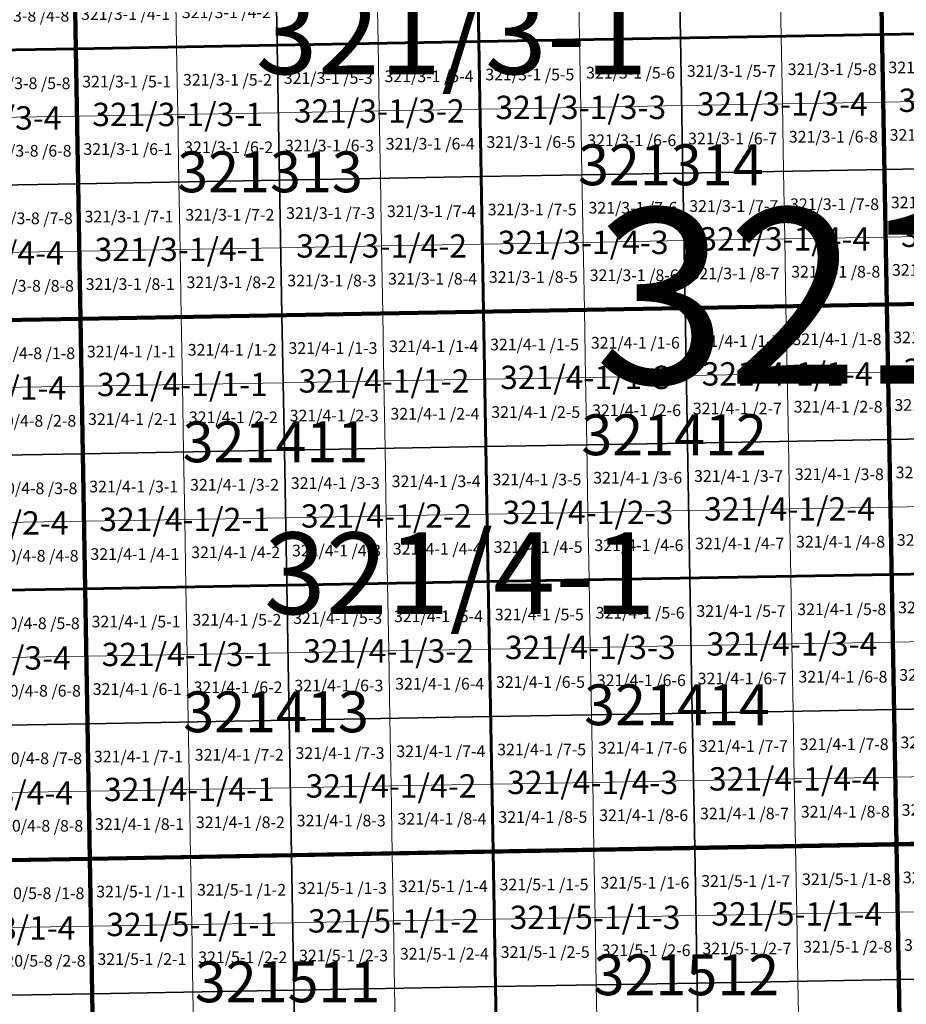
# Model space of a CAD drawing. Extents: x 539160 to 703276, y 4632125 to 4799640.
# Drawn here: x 622469 to 626267, y 4641177 to 4645394 of the extents above; entities that cross this region are included whole.
import ezdxf
from ezdxf.enums import TextEntityAlignment as Align

# ---------------------------------------------------------------- set-up
doc = ezdxf.new("R2010")
doc.units = 0
for name, color, linetype, lineweight in [('malla_1000', 6, 'Continuous', 30), ('malla_10000', 27, 'Continuous', 106), ('malla_2000', 23, 'Continuous', 53), ('malla_25000', 37, 'Continuous', 140), ('malla_500', 7, 'Continuous', 0), ('malla_5000', 11, 'Continuous', 80), ('malla_50000', 1, 'Continuous', 158), ('texto_malla_1000', 22, 'Continuous', 0), ('texto_malla_10000', 27, 'Continuous', 0), ('texto_malla_2000', 7, 'Continuous', 0), ('texto_malla_500', 7, 'Continuous', 0), ('texto_malla_5000', 11, 'Continuous', 0)]:
    doc.layers.add(name, color=color, linetype=linetype, lineweight=lineweight)
doc.styles.add('Arial', font='arial.ttf', dxfattribs={"height": 0.2})

msp = doc.modelspace()

# ---------------------------------------------------------------- linework, layer by layer
at = {"layer": 'malla_1000', "color": 6, "linetype": 'Continuous', "lineweight": 30}
for points in [[(626152.623, 4645908.663), (627015.989, 4645924.193), (627026.341, 4645345.913), (626162.905, 4645330.385), (626152.623, 4645908.663)], [(623562.531, 4645863.347), (624425.895, 4645878.453), (624436.04, 4645300.175), (623572.607, 4645285.07), (623562.531, 4645863.347)], [(624425.895, 4645878.453), (625289.259, 4645893.557), (625299.473, 4645315.28), (624436.04, 4645300.175), (624425.895, 4645878.453)], [(625289.259, 4645893.557), (626152.623, 4645908.663), (626162.905, 4645330.385), (625299.473, 4645315.28), (625289.259, 4645893.557)], [(621835.804, 4645833.545), (622699.167, 4645848.243), (622709.175, 4645269.965), (621845.739, 4645255.267), (621835.804, 4645833.545)], [(622699.167, 4645848.243), (623562.531, 4645863.347), (623572.607, 4645285.07), (622709.175, 4645269.965), (622699.167, 4645848.243)], [(625299.473, 4645315.28), (626162.905, 4645330.385), (626173.187, 4644752.107), (625309.686, 4644737.003), (625299.473, 4645315.28)], [(626162.905, 4645330.385), (627026.341, 4645345.913), (627036.693, 4644767.633), (626173.187, 4644752.107), (626162.905, 4645330.385)], [(622709.175, 4645269.965), (623572.607, 4645285.07), (623582.684, 4644706.793), (622719.183, 4644691.687), (622709.175, 4645269.965)], [(623572.607, 4645285.07), (624436.04, 4645300.175), (624446.185, 4644721.897), (623582.684, 4644706.793), (623572.607, 4645285.07)], [(624436.04, 4645300.175), (625299.473, 4645315.28), (625309.686, 4644737.003), (624446.185, 4644721.897), (624436.04, 4645300.175)], [(621845.739, 4645255.267), (622709.175, 4645269.965), (622719.183, 4644691.687), (621855.673, 4644676.99), (621845.739, 4645255.267)], [(624446.185, 4644721.897), (625309.686, 4644737.003), (625319.9, 4644158.725), (624456.33, 4644143.62), (624446.185, 4644721.897)], [(625309.686, 4644737.003), (626173.187, 4644752.107), (626183.47, 4644173.83), (625319.9, 4644158.725), (625309.686, 4644737.003)], [(626173.187, 4644752.107), (627036.693, 4644767.633), (627047.045, 4644189.353), (626183.47, 4644173.83), (626173.187, 4644752.107)], [(621855.673, 4644676.99), (622719.183, 4644691.687), (622729.19, 4644113.41), (621865.607, 4644098.713), (621855.673, 4644676.99)], [(622719.183, 4644691.687), (623582.684, 4644706.793), (623592.76, 4644128.515), (622729.19, 4644113.41), (622719.183, 4644691.687)], [(623582.684, 4644706.793), (624446.185, 4644721.897), (624456.33, 4644143.62), (623592.76, 4644128.515), (623582.684, 4644706.793)], [(626183.47, 4644173.83), (627047.045, 4644189.353), (627057.393, 4643611.075), (626193.75, 4643595.553), (626183.47, 4644173.83)], [(623592.76, 4644128.515), (624456.33, 4644143.62), (624466.469, 4643565.344), (623602.828, 4643550.239), (623592.76, 4644128.515)], [(624456.33, 4644143.62), (625319.9, 4644158.725), (625330.109, 4643580.448), (624466.469, 4643565.344), (624456.33, 4644143.62)], [(625319.9, 4644158.725), (626183.47, 4644173.83), (626193.75, 4643595.553), (625330.109, 4643580.448), (625319.9, 4644158.725)], [(621865.607, 4644098.713), (622729.19, 4644113.41), (622739.187, 4643535.135), (621875.535, 4643520.437), (621865.607, 4644098.713)], [(622729.19, 4644113.41), (623592.76, 4644128.515), (623602.828, 4643550.239), (622739.187, 4643535.135), (622729.19, 4644113.41)], [(625330.109, 4643580.448), (626193.75, 4643595.553), (626204.03, 4643017.275), (625340.319, 4643002.171), (625330.109, 4643580.448)], [(626193.75, 4643595.553), (627057.393, 4643611.075), (627067.741, 4643032.797), (626204.03, 4643017.275), (626193.75, 4643595.553)], [(622739.187, 4643535.135), (623602.828, 4643550.239), (623612.896, 4642971.964), (622749.185, 4642956.86), (622739.187, 4643535.135)], [(623602.828, 4643550.239), (624466.469, 4643565.344), (624476.607, 4642987.067), (623612.896, 4642971.964), (623602.828, 4643550.239)], [(624466.469, 4643565.344), (625330.109, 4643580.448), (625340.319, 4643002.171), (624476.607, 4642987.067), (624466.469, 4643565.344)], [(621875.535, 4643520.437), (622739.187, 4643535.135), (622749.185, 4642956.86), (621885.463, 4642942.163), (621875.535, 4643520.437)], [(624476.607, 4642987.067), (625340.319, 4643002.171), (625350.528, 4642423.894), (624486.746, 4642408.791), (624476.607, 4642987.067)], [(625340.319, 4643002.171), (626204.03, 4643017.275), (626214.31, 4642438.997), (625350.528, 4642423.894), (625340.319, 4643002.171)], [(626204.03, 4643017.275), (627067.741, 4643032.797), (627078.089, 4642454.52), (626214.31, 4642438.997), (626204.03, 4643017.275)], [(622749.185, 4642956.86), (623612.896, 4642971.964), (623622.964, 4642393.688), (622759.183, 4642378.585), (622749.185, 4642956.86)], [(623612.896, 4642971.964), (624476.607, 4642987.067), (624486.746, 4642408.791), (623622.964, 4642393.688), (623612.896, 4642971.964)], [(621885.463, 4642942.163), (622749.185, 4642956.86), (622759.183, 4642378.585), (621895.39, 4642363.887), (621885.463, 4642942.163)], [(626214.31, 4642438.997), (627078.089, 4642454.52), (627088.437, 4641876.243), (626224.59, 4641860.72), (626214.31, 4642438.997)], [(624486.746, 4642408.791), (625350.528, 4642423.894), (625360.737, 4641845.617), (624496.885, 4641830.515), (624486.746, 4642408.791)], [(625350.528, 4642423.894), (626214.31, 4642438.997), (626224.59, 4641860.72), (625360.737, 4641845.617), (625350.528, 4642423.894)], [(621895.39, 4642363.887), (622759.183, 4642378.585), (622769.18, 4641800.31), (621905.317, 4641785.613), (621895.39, 4642363.887)], [(622759.183, 4642378.585), (623622.964, 4642393.688), (623633.033, 4641815.413), (622769.18, 4641800.31), (622759.183, 4642378.585)], [(623622.964, 4642393.688), (624486.746, 4642408.791), (624496.885, 4641830.515), (623633.033, 4641815.413), (623622.964, 4642393.688)], [(626224.59, 4641860.72), (627088.437, 4641876.243), (627098.777, 4641297.967), (626234.857, 4641282.445), (626224.59, 4641860.72)], [(623633.033, 4641815.413), (624496.885, 4641830.515), (624507.015, 4641252.241), (623643.094, 4641237.139), (623633.033, 4641815.413)], [(624496.885, 4641830.515), (625360.737, 4641845.617), (625370.936, 4641267.343), (624507.015, 4641252.241), (624496.885, 4641830.515)], [(625360.737, 4641845.617), (626224.59, 4641860.72), (626234.857, 4641282.445), (625370.936, 4641267.343), (625360.737, 4641845.617)], [(621905.317, 4641785.613), (622769.18, 4641800.31), (622779.173, 4641222.037), (621915.239, 4641207.341), (621905.317, 4641785.613)], [(622769.18, 4641800.31), (623633.033, 4641815.413), (623643.094, 4641237.139), (622779.173, 4641222.037), (622769.18, 4641800.31)], [(625370.936, 4641267.343), (626234.857, 4641282.445), (626245.125, 4640704.17), (625381.135, 4640689.069), (625370.936, 4641267.343)], [(626234.857, 4641282.445), (627098.777, 4641297.967), (627109.117, 4640719.691), (626245.125, 4640704.17), (626234.857, 4641282.445)], [(622779.173, 4641222.037), (623643.094, 4641237.139), (623653.155, 4640658.866), (622789.165, 4640643.765), (622779.173, 4641222.037)], [(623643.094, 4641237.139), (624507.015, 4641252.241), (624517.145, 4640673.967), (623653.155, 4640658.866), (623643.094, 4641237.139)], [(624507.015, 4641252.241), (625370.936, 4641267.343), (625381.135, 4640689.069), (624517.145, 4640673.967), (624507.015, 4641252.241)], [(621915.239, 4641207.341), (622779.173, 4641222.037), (622789.165, 4640643.765), (621925.16, 4640629.069), (621915.239, 4641207.341)]]:
    msp.add_lwpolyline(points, close=True, dxfattribs=at)
at = {"layer": 'malla_10000', "color": 27, "linetype": 'Continuous', "lineweight": 106}
for points in [[(622769.18, 4641800.31), (622689.16, 4646426.52), (629595.53, 4646549.07), (629679.98, 4641922.81), (622769.18, 4641800.31)], [(615858.26, 4641684.45), (615782.84, 4646310.64), (622689.16, 4646426.52), (622769.18, 4641800.31), (615858.26, 4641684.45)], [(622849.11, 4637174.13), (622769.18, 4641800.31), (629679.98, 4641922.81), (629764.39, 4637296.61), (622849.11, 4637174.13)], [(615933.65, 4637058.28), (615858.26, 4641684.45), (622769.18, 4641800.31), (622849.11, 4637174.13), (615933.65, 4637058.28)]]:
    msp.add_lwpolyline(points, close=True, dxfattribs=at)
at = {"layer": 'malla_2000', "color": 23, "linetype": 'Continuous', "lineweight": 53}
for points in [[(626162.905, 4645330.385), (626142.34, 4646486.94), (627868.935, 4646518.005), (627889.778, 4645361.44), (626162.905, 4645330.385)], [(624436.04, 4645300.175), (624415.75, 4646456.73), (626142.34, 4646486.94), (626162.905, 4645330.385), (624436.04, 4645300.175)], [(620982.302, 4645240.57), (620962.58, 4646397.125), (622689.16, 4646426.52), (622709.175, 4645269.965), (620982.302, 4645240.57)], [(622709.175, 4645269.965), (622689.16, 4646426.52), (624415.75, 4646456.73), (624436.04, 4645300.175), (622709.175, 4645269.965)], [(624456.33, 4644143.62), (624436.04, 4645300.175), (626162.905, 4645330.385), (626183.47, 4644173.83), (624456.33, 4644143.62)], [(626183.47, 4644173.83), (626162.905, 4645330.385), (627889.778, 4645361.44), (627910.62, 4644204.875), (626183.47, 4644173.83)], [(622729.19, 4644113.41), (622709.175, 4645269.965), (624436.04, 4645300.175), (624456.33, 4644143.62), (622729.19, 4644113.41)], [(621002.025, 4644084.015), (620982.302, 4645240.57), (622709.175, 4645269.965), (622729.19, 4644113.41), (621002.025, 4644084.015)], [(626204.03, 4643017.275), (626183.47, 4644173.83), (627910.62, 4644204.875), (627931.452, 4643048.32), (626204.03, 4643017.275)], [(622749.185, 4642956.86), (622729.19, 4644113.41), (624456.33, 4644143.62), (624476.608, 4642987.068), (622749.185, 4642956.86)], [(624476.608, 4642987.068), (624456.33, 4644143.62), (626183.47, 4644173.83), (626204.03, 4643017.275), (624476.608, 4642987.068)], [(621021.74, 4642927.465), (621002.025, 4644084.015), (622729.19, 4644113.41), (622749.185, 4642956.86), (621021.74, 4642927.465)], [(626224.59, 4641860.72), (626204.03, 4643017.275), (627931.452, 4643048.32), (627952.285, 4641891.765), (626224.59, 4641860.72)], [(624496.885, 4641830.515), (624476.608, 4642987.068), (626204.03, 4643017.275), (626224.59, 4641860.72), (624496.885, 4641830.515)], [(622769.18, 4641800.31), (622749.185, 4642956.86), (624476.608, 4642987.068), (624496.885, 4641830.515), (622769.18, 4641800.31)], [(621041.455, 4641770.915), (621021.74, 4642927.465), (622749.185, 4642956.86), (622769.18, 4641800.31), (621041.455, 4641770.915)], [(626245.125, 4640704.17), (626224.59, 4641860.72), (627952.285, 4641891.765), (627973.11, 4640735.212), (626245.125, 4640704.17)], [(622789.165, 4640643.765), (622769.18, 4641800.31), (624496.885, 4641830.515), (624517.145, 4640673.968), (622789.165, 4640643.765)], [(624517.145, 4640673.968), (624496.885, 4641830.515), (626224.59, 4641860.72), (626245.125, 4640704.17), (624517.145, 4640673.968)], [(621061.155, 4640614.372), (621041.455, 4641770.915), (622769.18, 4641800.31), (622789.165, 4640643.765), (621061.155, 4640614.372)]]:
    msp.add_lwpolyline(points, close=True, dxfattribs=at)
at = {"layer": 'malla_25000', "color": 37, "linetype": 'Continuous', "lineweight": 140}
for points in [[(622769.18, 4641800.31), (622609.09, 4651052.76), (636412.95, 4651304.62), (636590.84, 4642052.02), (622769.18, 4641800.31)], [(608947.38, 4641575.3), (608805.58, 4650827.65), (622609.09, 4651052.76), (622769.18, 4641800.31), (608947.38, 4641575.3)], [(622929, 4632547.99), (622769.18, 4641800.31), (636590.84, 4642052.02), (636768.44, 4632799.55), (622929, 4632547.99)], [(609088.95, 4632323.07), (608947.38, 4641575.3), (622769.18, 4641800.31), (622929, 4632547.99), (609088.95, 4632323.07)]]:
    msp.add_lwpolyline(points, close=True, dxfattribs=at)
at = {"layer": 'malla_500', "linetype": 'Continuous', "lineweight": 0}
for points in [[(625726.065, 4645611.971), (626157.764, 4645619.524), (626162.905, 4645330.385), (625731.189, 4645322.833), (625726.065, 4645611.971)], [(626157.764, 4645619.524), (626589.465, 4645627.288), (626594.623, 4645338.149), (626162.905, 4645330.385), (626157.764, 4645619.524)], [(623135.87, 4645566.656), (623567.569, 4645574.209), (623572.607, 4645285.07), (623140.891, 4645277.517), (623135.87, 4645566.656)], [(623567.569, 4645574.209), (623999.268, 4645581.761), (624004.324, 4645292.623), (623572.607, 4645285.07), (623567.569, 4645574.209)], [(623999.268, 4645581.761), (624430.967, 4645589.314), (624436.04, 4645300.175), (624004.324, 4645292.623), (623999.268, 4645581.761)], [(624430.967, 4645589.314), (624862.667, 4645596.866), (624867.756, 4645307.727), (624436.04, 4645300.175), (624430.967, 4645589.314)], [(624862.667, 4645596.866), (625294.366, 4645604.419), (625299.473, 4645315.28), (624867.756, 4645307.727), (624862.667, 4645596.866)], [(625294.366, 4645604.419), (625726.065, 4645611.971), (625731.189, 4645322.833), (625299.473, 4645315.28), (625294.366, 4645604.419)], [(622272.471, 4645551.755), (622704.171, 4645559.104), (622709.175, 4645269.965), (622277.457, 4645262.616), (622272.471, 4645551.755)], [(622704.171, 4645559.104), (623135.87, 4645566.656), (623140.891, 4645277.517), (622709.175, 4645269.965), (622704.171, 4645559.104)], [(625299.473, 4645315.28), (625731.189, 4645322.833), (625736.313, 4645033.694), (625304.579, 4645026.141), (625299.473, 4645315.28)], [(625731.189, 4645322.833), (626162.905, 4645330.385), (626168.046, 4645041.246), (625736.313, 4645033.694), (625731.189, 4645322.833)], [(626162.905, 4645330.385), (626594.623, 4645338.149), (626599.782, 4645049.009), (626168.046, 4645041.246), (626162.905, 4645330.385)], [(623140.891, 4645277.517), (623572.607, 4645285.07), (623577.646, 4644995.931), (623145.912, 4644988.379), (623140.891, 4645277.517)], [(623572.607, 4645285.07), (624004.324, 4645292.623), (624009.379, 4645003.484), (623577.646, 4644995.931), (623572.607, 4645285.07)], [(624004.324, 4645292.623), (624436.04, 4645300.175), (624441.113, 4645011.036), (624009.379, 4645003.484), (624004.324, 4645292.623)], [(624436.04, 4645300.175), (624867.756, 4645307.727), (624872.846, 4645018.589), (624441.113, 4645011.036), (624436.04, 4645300.175)], [(624867.756, 4645307.727), (625299.473, 4645315.28), (625304.579, 4645026.141), (624872.846, 4645018.589), (624867.756, 4645307.727)], [(622277.457, 4645262.616), (622709.175, 4645269.965), (622714.179, 4644980.826), (622282.442, 4644973.477), (622277.457, 4645262.616)], [(622709.175, 4645269.965), (623140.891, 4645277.517), (623145.912, 4644988.379), (622714.179, 4644980.826), (622709.175, 4645269.965)], [(624872.846, 4645018.589), (625304.579, 4645026.141), (625309.686, 4644737.003), (624877.936, 4644729.45), (624872.846, 4645018.589)], [(625304.579, 4645026.141), (625736.313, 4645033.694), (625741.437, 4644744.555), (625309.686, 4644737.003), (625304.579, 4645026.141)], [(625736.313, 4645033.694), (626168.046, 4645041.246), (626173.187, 4644752.107), (625741.437, 4644744.555), (625736.313, 4645033.694)], [(626168.046, 4645041.246), (626599.782, 4645049.009), (626604.94, 4644759.87), (626173.187, 4644752.107), (626168.046, 4645041.246)], [(622714.179, 4644980.826), (623145.912, 4644988.379), (623150.933, 4644699.24), (622719.183, 4644691.687), (622714.179, 4644980.826)], [(623145.912, 4644988.379), (623577.646, 4644995.931), (623582.684, 4644706.793), (623150.933, 4644699.24), (623145.912, 4644988.379)], [(623577.646, 4644995.931), (624009.379, 4645003.484), (624014.434, 4644714.345), (623582.684, 4644706.793), (623577.646, 4644995.931)], [(624009.379, 4645003.484), (624441.113, 4645011.036), (624446.185, 4644721.897), (624014.434, 4644714.345), (624009.379, 4645003.484)], [(624441.113, 4645011.036), (624872.846, 4645018.589), (624877.936, 4644729.45), (624446.185, 4644721.897), (624441.113, 4645011.036)], [(622282.442, 4644973.477), (622714.179, 4644980.826), (622719.183, 4644691.687), (622287.428, 4644684.339), (622282.442, 4644973.477)], [(624446.185, 4644721.897), (624877.936, 4644729.45), (624883.025, 4644440.311), (624451.257, 4644432.759), (624446.185, 4644721.897)], [(624877.936, 4644729.45), (625309.686, 4644737.003), (625314.793, 4644447.864), (624883.025, 4644440.311), (624877.936, 4644729.45)], [(625309.686, 4644737.003), (625741.437, 4644744.555), (625746.561, 4644455.416), (625314.793, 4644447.864), (625309.686, 4644737.003)], [(625741.437, 4644744.555), (626173.187, 4644752.107), (626178.329, 4644462.969), (625746.561, 4644455.416), (625741.437, 4644744.555)], [(626173.187, 4644752.107), (626604.94, 4644759.87), (626610.099, 4644470.731), (626178.329, 4644462.969), (626173.187, 4644752.107)], [(622287.428, 4644684.339), (622719.183, 4644691.687), (622724.186, 4644402.549), (622292.413, 4644395.2), (622287.428, 4644684.339)], [(622719.183, 4644691.687), (623150.933, 4644699.24), (623155.954, 4644410.101), (622724.186, 4644402.549), (622719.183, 4644691.687)], [(623150.933, 4644699.24), (623582.684, 4644706.793), (623587.722, 4644417.654), (623155.954, 4644410.101), (623150.933, 4644699.24)], [(623582.684, 4644706.793), (624014.434, 4644714.345), (624019.49, 4644425.206), (623587.722, 4644417.654), (623582.684, 4644706.793)], [(624014.434, 4644714.345), (624446.185, 4644721.897), (624451.257, 4644432.759), (624019.49, 4644425.206), (624014.434, 4644714.345)], [(624451.257, 4644432.759), (624883.025, 4644440.311), (624888.115, 4644151.173), (624456.33, 4644143.62), (624451.257, 4644432.759)], [(624883.025, 4644440.311), (625314.793, 4644447.864), (625319.9, 4644158.725), (624888.115, 4644151.173), (624883.025, 4644440.311)], [(625314.793, 4644447.864), (625746.561, 4644455.416), (625751.685, 4644166.277), (625319.9, 4644158.725), (625314.793, 4644447.864)], [(625746.561, 4644455.416), (626178.329, 4644462.969), (626183.47, 4644173.83), (625751.685, 4644166.277), (625746.561, 4644455.416)], [(626178.329, 4644462.969), (626610.099, 4644470.731), (626615.257, 4644181.591), (626183.47, 4644173.83), (626178.329, 4644462.969)], [(622292.413, 4644395.2), (622724.186, 4644402.549), (622729.19, 4644113.41), (622297.399, 4644106.061), (622292.413, 4644395.2)], [(622724.186, 4644402.549), (623155.954, 4644410.101), (623160.975, 4644120.963), (622729.19, 4644113.41), (622724.186, 4644402.549)], [(623155.954, 4644410.101), (623587.722, 4644417.654), (623592.76, 4644128.515), (623160.975, 4644120.963), (623155.954, 4644410.101)], [(623587.722, 4644417.654), (624019.49, 4644425.206), (624024.545, 4644136.067), (623592.76, 4644128.515), (623587.722, 4644417.654)], [(624019.49, 4644425.206), (624451.257, 4644432.759), (624456.33, 4644143.62), (624024.545, 4644136.067), (624019.49, 4644425.206)], [(626183.47, 4644173.83), (626615.257, 4644181.591), (626620.415, 4643892.453), (626188.61, 4643884.691), (626183.47, 4644173.83)], [(624024.545, 4644136.067), (624456.33, 4644143.62), (624461.399, 4643854.482), (624029.597, 4643846.93), (624024.545, 4644136.067)], [(624456.33, 4644143.62), (624888.115, 4644151.173), (624893.202, 4643862.034), (624461.399, 4643854.482), (624456.33, 4644143.62)], [(624888.115, 4644151.173), (625319.9, 4644158.725), (625325.005, 4643869.587), (624893.202, 4643862.034), (624888.115, 4644151.173)], [(625319.9, 4644158.725), (625751.685, 4644166.277), (625756.807, 4643877.139), (625325.005, 4643869.587), (625319.9, 4644158.725)], [(625751.685, 4644166.277), (626183.47, 4644173.83), (626188.61, 4643884.691), (625756.807, 4643877.139), (625751.685, 4644166.277)], [(622297.399, 4644106.061), (622729.19, 4644113.41), (622734.189, 4643824.273), (622302.38, 4643816.924), (622297.399, 4644106.061)], [(622729.19, 4644113.41), (623160.975, 4644120.963), (623165.991, 4643831.825), (622734.189, 4643824.273), (622729.19, 4644113.41)], [(623160.975, 4644120.963), (623592.76, 4644128.515), (623597.794, 4643839.377), (623165.991, 4643831.825), (623160.975, 4644120.963)], [(623592.76, 4644128.515), (624024.545, 4644136.067), (624029.597, 4643846.93), (623597.794, 4643839.377), (623592.76, 4644128.515)], [(626188.61, 4643884.691), (626620.415, 4643892.453), (626625.572, 4643603.314), (626193.75, 4643595.553), (626188.61, 4643884.691)], [(623597.794, 4643839.377), (624029.597, 4643846.93), (624034.648, 4643557.792), (623602.828, 4643550.239), (623597.794, 4643839.377)], [(624029.597, 4643846.93), (624461.399, 4643854.482), (624466.469, 4643565.344), (624034.648, 4643557.792), (624029.597, 4643846.93)], [(624461.399, 4643854.482), (624893.202, 4643862.034), (624898.289, 4643572.896), (624466.469, 4643565.344), (624461.399, 4643854.482)], [(624893.202, 4643862.034), (625325.005, 4643869.587), (625330.109, 4643580.448), (624898.289, 4643572.896), (624893.202, 4643862.034)], [(625325.005, 4643869.587), (625756.807, 4643877.139), (625761.93, 4643588), (625330.109, 4643580.448), (625325.005, 4643869.587)], [(625756.807, 4643877.139), (626188.61, 4643884.691), (626193.75, 4643595.553), (625761.93, 4643588), (625756.807, 4643877.139)], [(622302.38, 4643816.924), (622734.189, 4643824.273), (622739.187, 4643535.135), (622307.361, 4643527.786), (622302.38, 4643816.924)], [(622734.189, 4643824.273), (623165.991, 4643831.825), (623171.008, 4643542.687), (622739.187, 4643535.135), (622734.189, 4643824.273)], [(623165.991, 4643831.825), (623597.794, 4643839.377), (623602.828, 4643550.239), (623171.008, 4643542.687), (623165.991, 4643831.825)], [(625761.93, 4643588), (626193.75, 4643595.553), (626198.89, 4643306.414), (625767.052, 4643298.862), (625761.93, 4643588)], [(626193.75, 4643595.553), (626625.572, 4643603.314), (626630.729, 4643314.175), (626198.89, 4643306.414), (626193.75, 4643595.553)], [(623171.008, 4643542.687), (623602.828, 4643550.239), (623607.862, 4643261.102), (623176.024, 4643253.55), (623171.008, 4643542.687)], [(623602.828, 4643550.239), (624034.648, 4643557.792), (624039.7, 4643268.654), (623607.862, 4643261.102), (623602.828, 4643550.239)], [(624034.648, 4643557.792), (624466.469, 4643565.344), (624471.538, 4643276.206), (624039.7, 4643268.654), (624034.648, 4643557.792)], [(624466.469, 4643565.344), (624898.289, 4643572.896), (624903.376, 4643283.758), (624471.538, 4643276.206), (624466.469, 4643565.344)], [(624898.289, 4643572.896), (625330.109, 4643580.448), (625335.214, 4643291.31), (624903.376, 4643283.758), (624898.289, 4643572.896)], [(625330.109, 4643580.448), (625761.93, 4643588), (625767.052, 4643298.862), (625335.214, 4643291.31), (625330.109, 4643580.448)], [(622307.361, 4643527.786), (622739.187, 4643535.135), (622744.186, 4643245.997), (622312.343, 4643238.649), (622307.361, 4643527.786)], [(622739.187, 4643535.135), (623171.008, 4643542.687), (623176.024, 4643253.55), (622744.186, 4643245.997), (622739.187, 4643535.135)], [(625335.214, 4643291.31), (625767.052, 4643298.862), (625772.174, 4643009.723), (625340.319, 4643002.171), (625335.214, 4643291.31)], [(625767.052, 4643298.862), (626198.89, 4643306.414), (626204.03, 4643017.275), (625772.174, 4643009.723), (625767.052, 4643298.862)], [(626198.89, 4643306.414), (626630.729, 4643314.175), (626635.886, 4643025.036), (626204.03, 4643017.275), (626198.89, 4643306.414)], [(622744.186, 4643245.997), (623176.024, 4643253.55), (623181.041, 4642964.412), (622749.185, 4642956.86), (622744.186, 4643245.997)], [(623176.024, 4643253.55), (623607.862, 4643261.102), (623612.896, 4642971.964), (623181.041, 4642964.412), (623176.024, 4643253.55)], [(623607.862, 4643261.102), (624039.7, 4643268.654), (624044.752, 4642979.516), (623612.896, 4642971.964), (623607.862, 4643261.102)], [(624039.7, 4643268.654), (624471.538, 4643276.206), (624476.607, 4642987.067), (624044.752, 4642979.516), (624039.7, 4643268.654)], [(624471.538, 4643276.206), (624903.376, 4643283.758), (624908.463, 4642994.619), (624476.607, 4642987.067), (624471.538, 4643276.206)], [(624903.376, 4643283.758), (625335.214, 4643291.31), (625340.319, 4643002.171), (624908.463, 4642994.619), (624903.376, 4643283.758)], [(622312.343, 4643238.649), (622744.186, 4643245.997), (622749.185, 4642956.86), (622317.324, 4642949.511), (622312.343, 4643238.649)], [(624908.463, 4642994.619), (625340.319, 4643002.171), (625345.423, 4642713.033), (624913.55, 4642705.481), (624908.463, 4642994.619)], [(625340.319, 4643002.171), (625772.174, 4643009.723), (625777.297, 4642720.585), (625345.423, 4642713.033), (625340.319, 4643002.171)], [(625772.174, 4643009.723), (626204.03, 4643017.275), (626209.17, 4642728.136), (625777.297, 4642720.585), (625772.174, 4643009.723)], [(626204.03, 4643017.275), (626635.886, 4643025.036), (626641.043, 4642735.897), (626209.17, 4642728.136), (626204.03, 4643017.275)], [(622749.185, 4642956.86), (623181.041, 4642964.412), (623186.057, 4642675.274), (622754.184, 4642667.723), (622749.185, 4642956.86)], [(623181.041, 4642964.412), (623612.896, 4642971.964), (623617.93, 4642682.826), (623186.057, 4642675.274), (623181.041, 4642964.412)], [(623612.896, 4642971.964), (624044.752, 4642979.516), (624049.804, 4642690.378), (623617.93, 4642682.826), (623612.896, 4642971.964)], [(624044.752, 4642979.516), (624476.607, 4642987.067), (624481.677, 4642697.929), (624049.804, 4642690.378), (624044.752, 4642979.516)], [(624476.607, 4642987.067), (624908.463, 4642994.619), (624913.55, 4642705.481), (624481.677, 4642697.929), (624476.607, 4642987.067)], [(622317.324, 4642949.511), (622749.185, 4642956.86), (622754.184, 4642667.723), (622322.305, 4642660.374), (622317.324, 4642949.511)], [(624481.677, 4642697.929), (624913.55, 4642705.481), (624918.637, 4642416.343), (624486.746, 4642408.791), (624481.677, 4642697.929)], [(624913.55, 4642705.481), (625345.423, 4642713.033), (625350.528, 4642423.894), (624918.637, 4642416.343), (624913.55, 4642705.481)], [(625345.423, 4642713.033), (625777.297, 4642720.585), (625782.419, 4642431.446), (625350.528, 4642423.894), (625345.423, 4642713.033)], [(625777.297, 4642720.585), (626209.17, 4642728.136), (626214.31, 4642438.997), (625782.419, 4642431.446), (625777.297, 4642720.585)], [(626209.17, 4642728.136), (626641.043, 4642735.897), (626646.2, 4642446.759), (626214.31, 4642438.997), (626209.17, 4642728.136)], [(622322.305, 4642660.374), (622754.184, 4642667.723), (622759.183, 4642378.585), (622327.286, 4642371.236), (622322.305, 4642660.374)], [(622754.184, 4642667.723), (623186.057, 4642675.274), (623191.073, 4642386.137), (622759.183, 4642378.585), (622754.184, 4642667.723)], [(623186.057, 4642675.274), (623617.93, 4642682.826), (623622.964, 4642393.688), (623191.073, 4642386.137), (623186.057, 4642675.274)], [(623617.93, 4642682.826), (624049.804, 4642690.378), (624054.855, 4642401.24), (623622.964, 4642393.688), (623617.93, 4642682.826)], [(624049.804, 4642690.378), (624481.677, 4642697.929), (624486.746, 4642408.791), (624054.855, 4642401.24), (624049.804, 4642690.378)], [(624486.746, 4642408.791), (624918.637, 4642416.343), (624923.724, 4642127.205), (624491.816, 4642119.653), (624486.746, 4642408.791)], [(624918.637, 4642416.343), (625350.528, 4642423.894), (625355.633, 4642134.756), (624923.724, 4642127.205), (624918.637, 4642416.343)], [(625350.528, 4642423.894), (625782.419, 4642431.446), (625787.541, 4642142.307), (625355.633, 4642134.756), (625350.528, 4642423.894)], [(625782.419, 4642431.446), (626214.31, 4642438.997), (626219.45, 4642149.859), (625787.541, 4642142.307), (625782.419, 4642431.446)], [(626214.31, 4642438.997), (626646.2, 4642446.759), (626651.357, 4642157.62), (626219.45, 4642149.859), (626214.31, 4642438.997)], [(622327.286, 4642371.236), (622759.183, 4642378.585), (622764.181, 4642089.447), (622332.267, 4642082.099), (622327.286, 4642371.236)], [(622759.183, 4642378.585), (623191.073, 4642386.137), (623196.09, 4642096.999), (622764.181, 4642089.447), (622759.183, 4642378.585)], [(623191.073, 4642386.137), (623622.964, 4642393.688), (623627.998, 4642104.55), (623196.09, 4642096.999), (623191.073, 4642386.137)], [(623622.964, 4642393.688), (624054.855, 4642401.24), (624059.907, 4642112.102), (623627.998, 4642104.55), (623622.964, 4642393.688)], [(624054.855, 4642401.24), (624486.746, 4642408.791), (624491.816, 4642119.653), (624059.907, 4642112.102), (624054.855, 4642401.24)], [(626219.45, 4642149.859), (626651.357, 4642157.62), (626656.514, 4641868.481), (626224.59, 4641860.72), (626219.45, 4642149.859)], [(624059.907, 4642112.102), (624491.816, 4642119.653), (624496.885, 4641830.515), (624064.959, 4641822.964), (624059.907, 4642112.102)], [(624491.816, 4642119.653), (624923.724, 4642127.205), (624928.811, 4641838.066), (624496.885, 4641830.515), (624491.816, 4642119.653)], [(624923.724, 4642127.205), (625355.633, 4642134.756), (625360.737, 4641845.617), (624928.811, 4641838.066), (624923.724, 4642127.205)], [(625355.633, 4642134.756), (625787.541, 4642142.307), (625792.664, 4641853.169), (625360.737, 4641845.617), (625355.633, 4642134.756)], [(625787.541, 4642142.307), (626219.45, 4642149.859), (626224.59, 4641860.72), (625792.664, 4641853.169), (625787.541, 4642142.307)], [(622332.267, 4642082.099), (622764.181, 4642089.447), (622769.18, 4641800.31), (622337.249, 4641792.961), (622332.267, 4642082.099)], [(622764.181, 4642089.447), (623196.09, 4642096.999), (623201.106, 4641807.861), (622769.18, 4641800.31), (622764.181, 4642089.447)], [(623196.09, 4642096.999), (623627.998, 4642104.55), (623633.033, 4641815.413), (623201.106, 4641807.861), (623196.09, 4642096.999)], [(623627.998, 4642104.55), (624059.907, 4642112.102), (624064.959, 4641822.964), (623633.033, 4641815.413), (623627.998, 4642104.55)], [(626224.59, 4641860.72), (626656.514, 4641868.481), (626661.666, 4641579.344), (626229.724, 4641571.583), (626224.59, 4641860.72)], [(623633.033, 4641815.413), (624064.959, 4641822.964), (624070.007, 4641533.827), (623638.063, 4641526.276), (623633.033, 4641815.413)], [(624064.959, 4641822.964), (624496.885, 4641830.515), (624501.95, 4641541.378), (624070.007, 4641533.827), (624064.959, 4641822.964)], [(624496.885, 4641830.515), (624928.811, 4641838.066), (624933.893, 4641548.929), (624501.95, 4641541.378), (624496.885, 4641830.515)], [(624928.811, 4641838.066), (625360.737, 4641845.617), (625365.837, 4641556.48), (624933.893, 4641548.929), (624928.811, 4641838.066)], [(625360.737, 4641845.617), (625792.664, 4641853.169), (625797.78, 4641564.031), (625365.837, 4641556.48), (625360.737, 4641845.617)], [(625792.664, 4641853.169), (626224.59, 4641860.72), (626229.724, 4641571.583), (625797.78, 4641564.031), (625792.664, 4641853.169)], [(622337.249, 4641792.961), (622769.18, 4641800.31), (622774.176, 4641511.174), (622342.227, 4641503.825), (622337.249, 4641792.961)], [(622769.18, 4641800.31), (623201.106, 4641807.861), (623206.12, 4641518.725), (622774.176, 4641511.174), (622769.18, 4641800.31)], [(623201.106, 4641807.861), (623633.033, 4641815.413), (623638.063, 4641526.276), (623206.12, 4641518.725), (623201.106, 4641807.861)], [(625797.78, 4641564.031), (626229.724, 4641571.583), (626234.857, 4641282.445), (625802.897, 4641274.894), (625797.78, 4641564.031)], [(626229.724, 4641571.583), (626661.666, 4641579.344), (626666.817, 4641290.206), (626234.857, 4641282.445), (626229.724, 4641571.583)], [(623206.12, 4641518.725), (623638.063, 4641526.276), (623643.094, 4641237.139), (623211.133, 4641229.588), (623206.12, 4641518.725)], [(623638.063, 4641526.276), (624070.007, 4641533.827), (624075.054, 4641244.69), (623643.094, 4641237.139), (623638.063, 4641526.276)], [(624070.007, 4641533.827), (624501.95, 4641541.378), (624507.015, 4641252.241), (624075.054, 4641244.69), (624070.007, 4641533.827)], [(624501.95, 4641541.378), (624933.893, 4641548.929), (624938.976, 4641259.792), (624507.015, 4641252.241), (624501.95, 4641541.378)], [(624933.893, 4641548.929), (625365.837, 4641556.48), (625370.936, 4641267.343), (624938.976, 4641259.792), (624933.893, 4641548.929)], [(625365.837, 4641556.48), (625797.78, 4641564.031), (625802.897, 4641274.894), (625370.936, 4641267.343), (625365.837, 4641556.48)], [(622342.227, 4641503.825), (622774.176, 4641511.174), (622779.173, 4641222.037), (622347.206, 4641214.689), (622342.227, 4641503.825)], [(622774.176, 4641511.174), (623206.12, 4641518.725), (623211.133, 4641229.588), (622779.173, 4641222.037), (622774.176, 4641511.174)], [(625370.936, 4641267.343), (625802.897, 4641274.894), (625808.013, 4640985.757), (625376.036, 4640978.206), (625370.936, 4641267.343)], [(625802.897, 4641274.894), (626234.857, 4641282.445), (626239.991, 4640993.307), (625808.013, 4640985.757), (625802.897, 4641274.894)], [(626234.857, 4641282.445), (626666.817, 4641290.206), (626671.969, 4641001.068), (626239.991, 4640993.307), (626234.857, 4641282.445)], [(622779.173, 4641222.037), (623211.133, 4641229.588), (623216.147, 4640940.452), (622784.169, 4640932.901), (622779.173, 4641222.037)], [(623211.133, 4641229.588), (623643.094, 4641237.139), (623648.124, 4640948.003), (623216.147, 4640940.452), (623211.133, 4641229.588)], [(623643.094, 4641237.139), (624075.054, 4641244.69), (624080.102, 4640955.554), (623648.124, 4640948.003), (623643.094, 4641237.139)], [(624075.054, 4641244.69), (624507.015, 4641252.241), (624512.08, 4640963.104), (624080.102, 4640955.554), (624075.054, 4641244.69)], [(624507.015, 4641252.241), (624938.976, 4641259.792), (624944.058, 4640970.655), (624512.08, 4640963.104), (624507.015, 4641252.241)], [(624938.976, 4641259.792), (625370.936, 4641267.343), (625376.036, 4640978.206), (624944.058, 4640970.655), (624938.976, 4641259.792)], [(622347.206, 4641214.689), (622779.173, 4641222.037), (622784.169, 4640932.901), (622352.184, 4640925.553), (622347.206, 4641214.689)]]:
    msp.add_lwpolyline(points, close=True, dxfattribs=at)
at = {"layer": 'malla_5000', "color": 11, "linetype": 'Continuous', "lineweight": 80}
for points in [[(629637.77, 4644235.92), (626183.47, 4644173.83), (626142.34, 4646486.94), (629595.53, 4646549.07), (629637.77, 4644235.92)], [(626183.47, 4644173.83), (622729.19, 4644113.41), (622689.16, 4646426.52), (626142.34, 4646486.94), (626183.47, 4644173.83)], [(622729.19, 4644113.41), (619274.86, 4644054.62), (619236, 4646367.73), (622689.16, 4646426.52), (622729.19, 4644113.41)], [(629679.98, 4641922.81), (626224.59, 4641860.72), (626183.47, 4644173.83), (629637.77, 4644235.92), (629679.98, 4641922.81)], [(626224.59, 4641860.72), (622769.18, 4641800.31), (622729.19, 4644113.41), (626183.47, 4644173.83), (626224.59, 4641860.72)], [(622769.18, 4641800.31), (619313.73, 4641741.52), (619274.86, 4644054.62), (622729.19, 4644113.41), (622769.18, 4641800.31)], [(629722.21, 4639609.7), (626265.66, 4639547.62), (626224.59, 4641860.72), (629679.98, 4641922.81), (629722.21, 4639609.7)], [(626265.66, 4639547.62), (622809.15, 4639487.22), (622769.18, 4641800.31), (626224.59, 4641860.72), (626265.66, 4639547.62)], [(622809.15, 4639487.22), (619352.56, 4639428.44), (619313.73, 4641741.52), (622769.18, 4641800.31), (622809.15, 4639487.22)]]:
    msp.add_lwpolyline(points, close=True, dxfattribs=at)
at = {"layer": 'malla_50000', "color": 1, "linetype": 'Continuous', "lineweight": 158}
for points in [[(622929, 4632547.99), (622609.09, 4651052.76), (650216.94, 4651583.36), (650608.01, 4633077.98), (622929, 4632547.99)], [(595249.02, 4632124.99), (595002.16, 4650629.42), (622609.09, 4651052.76), (622929, 4632547.99), (595249.02, 4632124.99)]]:
    msp.add_lwpolyline(points, close=True, dxfattribs=at)

# ---------------------------------------------------------------- texts
at = {"layer": 'texto_malla_1000', "color": 22, "linetype": 'Continuous', "lineweight": 0, "style": 'Arial'}
for s, p in [('321/3-1/3-3', (624872.846, 4645018.585)), ('321/3-1/3-4', (625736.313, 4645033.69)), ('321/3-2/3-1', (626599.782, 4645049.006)), ('320/3-8/3-4', (622282.443, 4644973.473)), ('321/3-1/3-1', (623145.912, 4644988.375)), ('321/3-1/3-2', (624009.379, 4645003.48)), ('321/3-2/4-1', (626610.099, 4644470.727)), ('321/3-1/4-2', (624019.49, 4644425.202)), ('321/3-1/4-3', (624883.026, 4644440.307)), ('321/3-1/4-4', (625746.561, 4644455.412)), ('320/3-8/4-4', (622292.413, 4644395.196)), ('321/3-1/4-1', (623155.955, 4644410.097)), ('321/4-1/1-4', (625756.807, 4643877.135)), ('321/4-2/1-1', (626620.415, 4643892.449)), ('321/4-1/1-1', (623165.992, 4643831.821)), ('321/4-1/1-2', (624029.597, 4643846.926)), ('321/4-1/1-3', (624893.202, 4643862.03)), ('320/4-8/1-4', (622302.38, 4643816.92)), ('321/4-1/2-3', (624903.376, 4643283.753)), ('321/4-1/2-4', (625767.052, 4643298.858)), ('320/4-8/2-4', (622312.343, 4643238.645)), ('321/4-1/2-1', (623176.024, 4643253.546)), ('321/4-1/2-2', (624039.7, 4643268.65)), ('321/4-1/3-2', (624049.803, 4642690.374)), ('321/4-1/3-3', (624913.55, 4642705.477)), ('321/4-1/3-4', (625777.297, 4642720.58)), ('320/4-8/3-4', (622322.305, 4642660.37)), ('321/4-1/3-1', (623186.057, 4642675.27)), ('321/4-1/4-4', (625787.541, 4642142.303)), ('321/4-1/4-2', (624059.907, 4642112.098)), ('321/4-1/4-3', (624923.724, 4642127.2)), ('320/4-8/4-4', (622332.268, 4642082.095)), ('321/4-1/4-1', (623196.09, 4642096.995)), ('321/5-1/1-4', (625797.78, 4641564.027)), ('321/5-1/1-1', (623206.12, 4641518.721)), ('321/5-1/1-2', (624070.007, 4641533.823)), ('321/5-1/1-3', (624933.893, 4641548.925)), ('320/5-8/1-4', (622342.228, 4641503.821))]:
    msp.add_text(s, height=100, dxfattribs=at).set_placement(p, align=Align.MIDDLE_CENTER)
at = {"layer": 'texto_malla_10000', "color": 27, "linetype": 'Continuous', "lineweight": 0, "style": 'Arial'}
msp.add_text('321/5', height=750, dxfattribs=at).set_placement((626266.984, 4644210.448), align=Align.MIDDLE_CENTER)
at = {"layer": 'texto_malla_2000', "color": 7, "linetype": 'Continuous', "lineweight": 0, "style": 'Arial'}
for s, p in [('321314', (625258.404, 4644772.74)), ('321313', (623541.464, 4644742.534)), ('321411', (623564.687, 4643586.025)), ('321412', (625272.686, 4643616.231)), ('321414', (625284.721, 4642459.721)), ('321413', (623567.221, 4642429.518)), ('321511', (623616.799, 4641273.012)), ('321512', (625325.359, 4641303.213))]:
    msp.add_text(s, height=175, dxfattribs=at).set_placement(p, align=Align.MIDDLE_CENTER)
at = {"layer": 'texto_malla_500', "linetype": 'Continuous', "lineweight": 0, "style": 'Arial'}
for s, p in [('321/3-1 /4-1', (622922.527, 4645418.31)), ('321/3-1 /4-2', (623354.234, 4645425.862)), ('320/3-8 /4-8', (622490.819, 4645410.859)), ('321/3-1 /5-6', (625086.164, 4645166.933)), ('321/3-1 /5-7', (625517.889, 4645174.486)), ('321/3-1 /5-8', (625949.613, 4645182.039)), ('321/3-2 /5-1', (626381.339, 4645189.696)), ('321/3-1 /5-1', (622927.539, 4645129.171)), ('321/3-1 /5-2', (623359.264, 4645136.723)), ('321/3-1 /5-3', (623790.989, 4645144.276)), ('321/3-1 /5-4', (624222.714, 4645151.828)), ('321/3-1 /5-5', (624654.439, 4645159.381)), ('320/3-8 /5-8', (622495.813, 4645121.72)), ('321/3-1 /6-5', (624659.52, 4644870.242)), ('321/3-1 /6-6', (625091.262, 4644877.795)), ('321/3-1 /6-7', (625523.004, 4644885.347)), ('321/3-1 /6-8', (625954.746, 4644892.9)), ('321/3-2 /6-1', (626386.489, 4644900.557)), ('320/3-8 /6-8', (622500.808, 4644832.581)), ('321/3-1 /6-1', (622932.552, 4644840.032)), ('321/3-1 /6-2', (623364.294, 4644847.585)), ('321/3-1 /6-3', (623796.036, 4644855.137)), ('321/3-1 /6-4', (624227.778, 4644862.69)), ('321/3-1 /7-5', (624664.601, 4644581.103)), ('321/3-1 /7-6', (625096.36, 4644588.656)), ('321/3-1 /7-7', (625528.119, 4644596.209)), ('321/3-1 /7-8', (625959.878, 4644603.761)), ('321/3-2 /7-1', (626391.639, 4644611.418)), ('320/3-8 /7-8', (622505.802, 4644543.443)), ('321/3-1 /7-1', (622937.564, 4644550.893)), ('321/3-1 /7-2', (623369.323, 4644558.446)), ('321/3-1 /7-3', (623801.083, 4644565.998)), ('321/3-1 /7-4', (624232.841, 4644573.551)), ('321/3-2 /8-1', (626396.789, 4644322.279)), ('321/3-1 /8-4', (624237.906, 4644284.412)), ('321/3-1 /8-5', (624669.682, 4644291.965)), ('321/3-1 /8-6', (625101.458, 4644299.517)), ('321/3-1 /8-7', (625533.235, 4644307.07)), ('321/3-1 /8-8', (625965.011, 4644314.622)), ('320/3-8 /8-8', (622510.797, 4644254.304)), ('321/3-1 /8-1', (622942.576, 4644261.755)), ('321/3-1 /8-2', (623374.353, 4644269.307)), ('321/3-1 /8-3', (623806.129, 4644276.86)), ('321/4-1 /1-8', (625970.143, 4644025.483)), ('321/4-2 /1-1', (626401.938, 4644033.14)), ('321/4-1 /1-3', (623811.174, 4643987.721)), ('321/4-1 /1-4', (624242.968, 4643995.274)), ('321/4-1 /1-5', (624674.762, 4644002.826)), ('321/4-1 /1-6', (625106.555, 4644010.379)), ('321/4-1 /1-7', (625538.349, 4644017.931)), ('320/4-8 /1-8', (622515.79, 4643965.166)), ('321/4-1 /1-1', (622947.586, 4643972.617)), ('321/4-1 /1-2', (623379.38, 4643980.169)), ('321/4-1 /2-8', (625975.274, 4643736.345)), ('321/4-2 /2-1', (626407.087, 4643744.002)), ('321/4-1 /2-2', (623384.405, 4643691.031)), ('321/4-1 /2-3', (623816.217, 4643698.584)), ('321/4-1 /2-4', (624248.028, 4643706.136)), ('321/4-1 /2-5', (624679.84, 4643713.688)), ('321/4-1 /2-6', (625111.651, 4643721.24)), ('321/4-1 /2-7', (625543.463, 4643728.792)), ('320/4-8 /2-8', (622520.779, 4643676.029)), ('321/4-1 /2-1', (622952.594, 4643683.479)), ('321/4-1 /3-7', (625548.576, 4643439.654)), ('321/4-1 /3-8', (625980.406, 4643447.206)), ('321/4-2 /3-1', (626412.235, 4643454.863)), ('321/4-1 /3-1', (622957.601, 4643394.341)), ('321/4-1 /3-2', (623389.431, 4643401.893)), ('321/4-1 /3-3', (623821.26, 4643409.446)), ('321/4-1 /3-4', (624253.089, 4643416.998)), ('321/4-1 /3-5', (624684.918, 4643424.55)), ('321/4-1 /3-6', (625116.747, 4643432.102)), ('320/4-8 /3-8', (622525.769, 4643386.891)), ('321/4-1 /4-6', (625121.843, 4643142.963)), ('321/4-1 /4-7', (625553.69, 4643150.516)), ('321/4-1 /4-8', (625985.537, 4643158.067)), ('321/4-2 /4-1', (626417.384, 4643165.724)), ('320/4-8 /4-8', (622530.759, 4643097.753)), ('321/4-1 /4-1', (622962.609, 4643105.204)), ('321/4-1 /4-2', (623394.456, 4643112.756)), ('321/4-1 /4-3', (623826.303, 4643120.308)), ('321/4-1 /4-4', (624258.149, 4643127.86)), ('321/4-1 /4-5', (624689.996, 4643135.411)), ('321/4-1 /5-5', (624695.074, 4642846.273)), ('321/4-1 /5-6', (625126.939, 4642853.825)), ('321/4-1 /5-7', (625558.803, 4642861.377)), ('321/4-1 /5-8', (625990.668, 4642868.929)), ('321/4-2 /5-1', (626422.532, 4642876.585)), ('320/4-8 /5-8', (622535.75, 4642808.616)), ('321/4-1 /5-1', (622967.617, 4642816.066)), ('321/4-1 /5-2', (623399.481, 4642823.618)), ('321/4-1 /5-3', (623831.346, 4642831.17)), ('321/4-1 /5-4', (624263.21, 4642838.721)), ('321/4-1 /6-4', (624268.271, 4642549.583)), ('321/4-1 /6-5', (624700.153, 4642557.135)), ('321/4-1 /6-6', (625132.035, 4642564.687)), ('321/4-1 /6-7', (625563.917, 4642572.239)), ('321/4-1 /6-8', (625995.799, 4642579.79)), ('321/4-2 /6-1', (626427.681, 4642587.446)), ('320/4-8 /6-8', (622540.74, 4642519.478)), ('321/4-1 /6-1', (622972.624, 4642526.929)), ('321/4-1 /6-2', (623404.506, 4642534.48)), ('321/4-1 /6-3', (623836.388, 4642542.032)), ('321/4-2 /7-1', (626432.829, 4642298.308)), ('321/4-1 /7-4', (624273.331, 4642260.445)), ('321/4-1 /7-5', (624705.231, 4642267.997)), ('321/4-1 /7-6', (625137.131, 4642275.548)), ('321/4-1 /7-7', (625569.03, 4642283.1)), ('321/4-1 /7-8', (626000.93, 4642290.651)), ('320/4-8 /7-8', (622545.729, 4642230.341)), ('321/4-1 /7-1', (622977.632, 4642237.791)), ('321/4-1 /7-2', (623409.531, 4642245.343)), ('321/4-1 /7-3', (623841.431, 4642252.894)), ('321/4-1 /8-8', (626006.061, 4642001.513)), ('321/4-2 /8-1', (626437.978, 4642009.169)), ('321/4-1 /8-3', (623846.474, 4641963.756)), ('321/4-1 /8-4', (624278.392, 4641971.308)), ('321/4-1 /8-5', (624710.309, 4641978.859)), ('321/4-1 /8-6', (625142.226, 4641986.41)), ('321/4-1 /8-7', (625574.144, 4641993.961)), ('320/4-8 /8-8', (622550.719, 4641941.203)), ('321/4-1 /8-1', (622982.639, 4641948.653)), ('321/4-1 /8-2', (623414.557, 4641956.205)), ('321/5-1 /1-8', (626011.189, 4641712.375)), ('321/5-2 /1-1', (626443.124, 4641720.031)), ('321/5-1 /1-2', (623419.581, 4641667.068)), ('321/5-1 /1-3', (623851.516, 4641674.619)), ('321/5-1 /1-4', (624283.45, 4641682.17)), ('321/5-1 /1-5', (624715.385, 4641689.721)), ('321/5-1 /1-6', (625147.32, 4641697.272)), ('321/5-1 /1-7', (625579.255, 4641704.823)), ('320/5-8 /1-8', (622555.708, 4641652.066)), ('321/5-1 /1-1', (622987.646, 4641659.516)), ('321/5-1 /2-7', (625584.363, 4641415.686)), ('321/5-1 /2-8', (626016.315, 4641423.237)), ('321/5-2 /2-1', (626448.266, 4641430.893)), ('321/5-1 /2-1', (622992.651, 4641370.38)), ('321/5-1 /2-2', (623424.603, 4641377.931)), ('321/5-1 /2-3', (623856.555, 4641385.482)), ('321/5-1 /2-4', (624288.507, 4641393.033)), ('321/5-1 /2-5', (624720.459, 4641400.584)), ('321/5-1 /2-6', (625152.411, 4641408.135)), ('320/5-8 /2-8', (622560.696, 4641362.93))]:
    msp.add_text(s, height=50, dxfattribs=at).set_placement(p, align=Align.MIDDLE_CENTER)
at = {"layer": 'texto_malla_5000', "color": 11, "linetype": 'Continuous', "lineweight": 0, "style": 'Arial'}
for s, p in [('321/3-1', (624319.331, 4645335.895)), ('321/4-1', (624354.425, 4643022.875))]:
    msp.add_text(s, height=350, dxfattribs=at).set_placement(p, align=Align.MIDDLE_CENTER)

doc.saveas('drawing.dxf')
